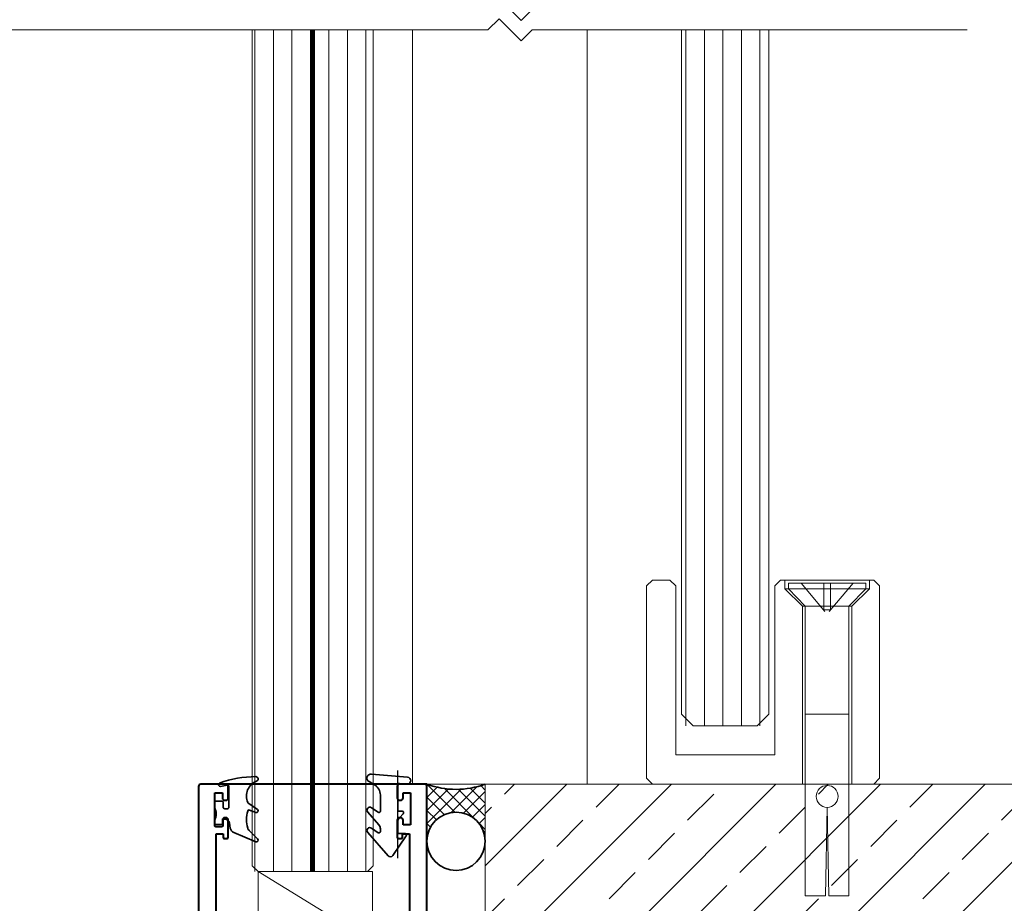
# Model space of a CAD drawing. Extents: x 352 to 3647, y -4884 to 1420.
# Drawn here: x 1548 to 1717, y 619 to 770 of the extents above; entities that cross this region are included whole.
import ezdxf

# ---------------------------------------------------------------- set-up
doc = ezdxf.new("R2010")
doc.units = 0
doc.linetypes.add('HIDDEN', pattern=[9.525, 6.35, -3.175])
doc.layers.get('0').update_dxf_attribs({"linetype": 'CONTINUOUS'})
doc.layers.get('DEFPOINTS').update_dxf_attribs({"color": 5, "linetype": 'CONTINUOUS'})
for name, color, linetype, lineweight in [('HID', 6, 'HIDDEN', 9), ('TCL01 thick', 6, 'CONTINUOUS', 20), ('TCL02 thin', 1, 'CONTINUOUS', 25), ('TCL06 text', 7, 'CONTINUOUS', 20), ('TCL07 dim', 7, 'CONTINUOUS', 20), ('TCL09 extrusion', 3, 'CONTINUOUS', 40), ('TCL10 parts', 2, 'CONTINUOUS', 35)]:
    doc.layers.add(name, color=color, linetype=linetype, lineweight=lineweight)
doc.layers.add('TCL12 noPlot', color=5, linetype='CONTINUOUS', lineweight=30, plot=False)
doc.styles.add('SIMPLEX', font='isocpeur.ttf', dxfattribs={"height": 2.5})
doc.dimstyles.new('1-001_Annotative', dxfattribs={"dimtxt": 2.5, "dimasz": 1.5, "dimexe": 1.25, "dimexo": 1.75, "dimgap": 1, "dimtad": 1, "dimdec": 0, "dimzin": 0, "dimdsep": 46, "dimtxsty": 'SIMPLEX', "dimblk": 'OBLIQUE', "dimcen": 5, "dimclrd": 256, "dimclre": 8, "dimclrt": 7, "dimadec": 1, "dimazin": 0, "dimtfac": 1, "dimtdec": 0, "dimtix": 1, "dimtofl": 0, "dimtmove": 0, "dimatfit": 3, "dimfxl": 1, "dimtolj": 1, "dimtzin": 0, "dimarcsym": 0})

# ---------------------------------------------------------------- blocks, each defined once
blk = doc.blocks.new('_Oblique')
at = {"color": 0, "linetype": 'ByBlock', "lineweight": -2}
blk.add_line((-0.5, -0.5), (0.5, 0.5), dxfattribs=at)
blk = doc.blocks.new('*D41')
at = {"color": 8, "lineweight": -2, "transparency": 16777216}
for p, q in [((1573.61, 1003.08), (1485.91, 1003.08)), ((1588.22, 593.95), (1485.91, 593.95))]:
    blk.add_line(p, q, dxfattribs=at)
at = {"lineweight": -2, "transparency": 16777216}
blk.add_line((1488.41, 1003.08), (1488.41, 593.95), dxfattribs=at)
at = {"layer": 'DEFPOINTS', "color": 0, "transparency": 16777216}
for p in [(1577.11, 1003.08), (1488.41, 593.95), (1591.72, 593.95)]:
    blk.add_point(p, dxfattribs=at)
at = {"lineweight": -2, "transparency": 16777216, "xscale": 3, "yscale": 3, "zscale": 3}
for p, rotation in [((1488.41, 1003.08), 90), ((1488.41, 593.95), 270)]:
    blk.add_blockref('_Oblique', p, dxfattribs=dict(at, rotation=rotation))
at = {"color": 7, "transparency": 16777216, "insert": (1483.91, 798.52), "char_height": 5, "attachment_point": 5, "rotation": 90, "style": 'SIMPLEX'}
blk.add_mtext('\\A1;OVERALL OPENING', dxfattribs=at)
blk = doc.blocks.new('*D44')
at = {"color": 8, "lineweight": -2, "transparency": 16777216}
for p, q in [((1572.2, 993.08), (1501.92, 993.08)), ((1563.45, 608.95), (1501.92, 608.95))]:
    blk.add_line(p, q, dxfattribs=at)
at = {"lineweight": -2, "transparency": 16777216}
blk.add_line((1504.42, 993.08), (1504.42, 608.95), dxfattribs=at)
at = {"layer": 'DEFPOINTS', "color": 0, "transparency": 16777216}
for p in [(1575.7, 993.08), (1504.42, 608.95), (1566.95, 608.95)]:
    blk.add_point(p, dxfattribs=at)
at = {"lineweight": -2, "transparency": 16777216, "xscale": 3, "yscale": 3, "zscale": 3}
for p, rotation in [((1504.42, 993.08), 90), ((1504.42, 608.95), 270)]:
    blk.add_blockref('_Oblique', p, dxfattribs=dict(at, rotation=rotation))
at = {"color": 7, "transparency": 16777216, "insert": (1499.91, 801.02), "char_height": 5, "attachment_point": 5, "rotation": 90, "style": 'SIMPLEX'}
blk.add_mtext('\\A1;FRAME SIZE', dxfattribs=at)
blk = doc.blocks.new('*U93')
at = {"layer": 'TCL10 parts'}
for points in [[(1612.99, 634.53), (1612.99, 638.81, -0.440011), (1613.26, 639.06), (1614.54, 638.94, 1), (1614.64, 640.14), (1608.45, 640.68, 0.802585), (1608.04, 639.38), (1608.99, 638.83, -0.267949), (1609.99, 637.1), (1609.99, 634.31, -0.606815), (1609.6, 634.11), (1608.48, 634.89, 0.886173), (1607.81, 634.15), (1609.74, 631.95, -0.181667), (1609.99, 631.29), (1609.99, 630.81, -0.606815), (1609.6, 630.61), (1608.48, 631.39, 0.886173), (1607.81, 630.65), (1611.31, 626.65, 0.48863), (1612.1, 626.7), (1614.44, 630.09, 0.612123), (1614.24, 630.48), (1613.24, 630.48, -0.414214), (1612.99, 630.73), (1612.99, 632.5, -0.195239), (1613.27, 633.19), (1613.92, 633.86, 0.663076), (1613.74, 634.28), (1613.24, 634.28, -0.414214)], [(1581.5, 632.73), (1581.5, 631.88, 0.414214), (1581.75, 631.63), (1582.75, 631.63, 0.414214), (1583, 631.88), (1583, 632.68, -0.414214), (1583.25, 632.93), (1583.31, 632.93, -0.373238), (1584.1, 632.25), (1584.22, 631.4, 0.264889), (1584.83, 630.62), (1588.59, 629.06, 0.82086), (1588.91, 629.55), (1587.47, 630.99, -0.123198), (1587.22, 631.41, -0.147974), (1587.21, 634.33, -0.443988), (1587.55, 634.49), (1588.59, 634.06, 0.896657), (1588.87, 634.58), (1587.41, 635.61, -0.135357), (1587.24, 635.81, -0.429757), (1588.74, 639.46, 0.8391), (1588.6, 640.23, 0.092321), (1582.39, 639.11, 0.922069), (1582.56, 638.54), (1583.7, 638.77, -0.474498), (1584, 638.52), (1584, 634.98, -0.414214), (1583.75, 634.73), (1583.25, 634.73, -0.414214), (1583, 634.98), (1583, 635.78, 0.414214), (1582.75, 636.03), (1581.75, 636.03, 0.414214), (1581.5, 635.78), (1581.5, 634.94, -0.270501)]]:
    blk.add_lwpolyline(points, format="xyb", close=True, dxfattribs=at)
at = {"layer": 'TCL12 noPlot'}
blk.add_line((1612.99, 626.23), (1612.99, 641.29), dxfattribs=at)
blk = doc.blocks.new('*U117')
h = blk.add_hatch()
h.set_pattern_fill('ANSI33', color=253, scale=2, style=0)
h.set_pattern_definition([(45, (-2156.141, -1955.815), (-8.980256, 8.980256), []), (45, (-2147.16, -1955.815), (-8.980256, 8.980256), [6.35, -3.175])])
h.paths.add_polyline_path([(1765.54, 613.95), (1765.54, 638.95), (1627.98, 638.95), (1627.98, 613.95)])
at = {"layer": 'TCL02 thin'}
h = blk.add_hatch(dxfattribs=at)
h.set_pattern_fill('ANSI37', color=256, scale=0.5)
h.set_pattern_definition([(45, (1562.9813, 482.895), (-1.122532, 1.122532), []), (135, (1562.9813, 482.895), (-1.122532, -1.122532), [])])
edge = h.paths.add_edge_path()
edge.add_line((1627.98, 629.15), (1627.98, 638.95))
edge.add_arc((1622.98, 652.5), 14.45, 249.7526, 290.2474, ccw=False)
edge.add_line((1617.98, 638.95), (1617.98, 629.15))
edge.add_arc((1622.98, 629.15), 5, 0, 180, ccw=False)
at = {"color": 8, "linetype": 'Continuous'}
for p, q in [((1588.46, 623.95), (1588.46, 768.34)), ((1591.64, 623.95), (1591.64, 768.34)), ((1594.81, 623.95), (1594.81, 768.34)), ((1597.99, 623.95), (1597.99, 768.34)), ((1601.16, 623.95), (1601.16, 768.34)), ((1604.34, 623.95), (1604.34, 768.34)), ((1607.51, 623.95), (1607.51, 768.34)), ((1662.44, 648.95), (1662.44, 768.34)), ((1665.61, 648.95), (1665.61, 768.34)), ((1668.79, 648.95), (1668.79, 768.34)), ((1671.96, 648.95), (1671.96, 768.34)), ((1675.14, 648.95), (1675.14, 768.34))]:
    blk.add_line(p, q, dxfattribs=at)
for p, q in [((1656.68, 673.95), (1655.68, 672.95)), ((1655.68, 672.95), (1655.68, 639.95)), ((1656.68, 673.95), (1659.68, 673.95)), ((1659.68, 673.95), (1660.68, 672.95)), ((1660.68, 672.95), (1660.68, 643.95)), ((1678.68, 673.95), (1677.68, 672.95)), ((1677.68, 672.95), (1677.68, 643.95)), ((1678.68, 673.95), (1694.68, 673.95)), ((1679.43, 673.95), (1679.43, 672.45)), ((1680.03, 673.45), (1693.33, 673.45)), ((1680.03, 673.45), (1680.03, 672.45)), ((1693.33, 673.45), (1693.33, 672.45)), ((1693.93, 673.95), (1693.93, 672.45)), ((1694.68, 673.95), (1695.68, 672.95)), ((1695.68, 672.95), (1695.68, 639.95)), ((1682.43, 669.45), (1679.43, 672.45)), ((1693.93, 672.45), (1679.43, 672.45)), ((1682.93, 669.45), (1680.03, 672.45)), ((1690.43, 669.45), (1693.33, 672.45)), ((1690.93, 669.45), (1693.93, 672.45)), ((1682.43, 669.45), (1682.43, 638.95)), ((1682.43, 669.45), (1690.93, 669.45)), ((1682.93, 669.45), (1682.93, 619.76)), ((1690.43, 669.45), (1690.43, 619.76)), ((1690.93, 669.45), (1690.93, 638.95)), ((1690.43, 650.95), (1682.93, 650.95)), ((1660.68, 643.95), (1677.68, 643.95)), ((1656.68, 638.95), (1655.68, 639.95)), ((1695.68, 639.95), (1694.68, 638.95)), ((1686.37, 619.76), (1686.68, 634.97)), ((1686.68, 634.97), (1686.99, 619.76)), ((1686.37, 619.76), (1682.93, 619.76)), ((1690.43, 619.76), (1686.99, 619.76))]:
    blk.add_line(p, q)
at = {"color": 8}
blk.add_line((1608.62, 611.95), (1589, 623.95), dxfattribs=at)
at = {"color": 2}
for points in [[(1588, 768.34), (1588, 624.95), (1589, 623.95)], [(1607.76, 623.95), (1608.76, 624.95), (1608.76, 768.34)], [(1676.68, 768.34), (1676.68, 650.95), (1674.68, 648.95), (1663.68, 648.95), (1661.68, 650.95), (1661.68, 768.34)]]:
    blk.add_lwpolyline(points, dxfattribs=at)
at = {"const_width": 0.76}
blk.add_lwpolyline([(1598.38, 623.95), (1598.38, 768.34)], dxfattribs=at)
at = {"color": 3}
for points in [[(1615.48, 768.34), (1615.48, 638.94)], [(1645.48, 638.95), (1645.48, 768.34)], [(1617.98, 638.94), (1617.98, 638.95), (1765.54, 638.95)]]:
    blk.add_lwpolyline(points, dxfattribs=at)
blk.add_lwpolyline([(1765.54, 613.95), (1627.98, 613.95), (1627.98, 638.95)])
at = {"color": 8}
blk.add_lwpolyline([(1589, 611.95), (1589, 623.95), (1608.62, 623.95), (1608.62, 611.95)], dxfattribs=at)
blk.add_circle((1686.68, 636.84), 1.88)
at = {"layer": 'HID'}
for p, q in [((1682.23, 673.45), (1686.68, 668.14)), ((1686.09, 668.85), (1686.09, 673.45)), ((1691.13, 673.45), (1686.68, 668.14)), ((1687.28, 668.85), (1687.28, 673.45)), ((1686.09, 668.85), (1687.28, 668.85))]:
    blk.add_line(p, q, dxfattribs=at)
at = {"layer": 'TCL09 extrusion'}
for p, q in [((1617.98, 638.94), (1579.18, 638.94)), ((1578.78, 638.54), (1578.78, 609.15)), ((1581.58, 637.44), (1582.88, 637.44)), ((1581.58, 631.94), (1581.58, 637.44)), ((1582.88, 637.44), (1582.88, 636.59)), ((1583.88, 636.59), (1583.88, 638.54)), ((1612.88, 638.54), (1612.88, 636.59)), ((1613.88, 637.44), (1615.18, 637.44)), ((1613.88, 636.59), (1613.88, 637.44)), ((1615.18, 637.44), (1615.18, 631.94)), ((1617.98, 608.95), (1617.98, 638.54)), ((1583.28, 636.19), (1583.48, 636.19)), ((1613.28, 636.19), (1613.48, 636.19)), ((1582.88, 632.79), (1582.88, 631.94)), ((1583.48, 633.19), (1583.28, 633.19)), ((1583.88, 629.84), (1583.88, 632.79)), ((1612.88, 632.79), (1612.88, 629.84)), ((1613.48, 633.19), (1613.28, 633.19)), ((1613.88, 631.94), (1613.88, 632.79)), ((1582.88, 631.94), (1581.58, 631.94)), ((1581.78, 611.95), (1581.78, 630.44)), ((1581.78, 630.44), (1582.98, 630.44)), ((1582.98, 630.44), (1582.98, 629.84)), ((1613.78, 630.44), (1614.98, 630.44)), ((1613.78, 629.84), (1613.78, 630.44)), ((1615.18, 631.94), (1613.88, 631.94)), ((1614.98, 630.44), (1614.98, 611.95)), ((1583.18, 629.64), (1583.68, 629.64)), ((1613.08, 629.64), (1613.58, 629.64))]:
    blk.add_line(p, q, dxfattribs=at)
for centre, radius, start, end in [((1579.18, 638.54), 0.4, 90, 180), ((1583.48, 638.54), 0.4, 360, 90), ((1613.28, 638.54), 0.4, 90, 180), ((1617.58, 638.54), 0.4, 0, 90), ((1583.28, 636.59), 0.4, 180, 270), ((1583.48, 636.59), 0.4, 270, 360), ((1613.28, 636.59), 0.4, 180, 270), ((1613.48, 636.59), 0.4, 270, 360), ((1583.28, 632.79), 0.4, 90, 180), ((1583.48, 632.79), 0.4, 360, 90), ((1613.28, 632.79), 0.4, 90, 180), ((1613.48, 632.79), 0.4, 0, 90), ((1583.18, 629.84), 0.2, 180, 270), ((1583.68, 629.84), 0.2, 270, 0), ((1613.08, 629.84), 0.2, 180, 270), ((1613.58, 629.84), 0.2, 270, 0)]:
    blk.add_arc(centre, radius, start, end, dxfattribs=at)
at = {"layer": 'TCL10 parts'}
for points in [[(1612.99, 634.53), (1612.99, 638.81, -0.440011), (1613.26, 639.06), (1614.54, 638.94, 1), (1614.64, 640.14), (1608.45, 640.68, 0.802585), (1608.04, 639.38), (1608.99, 638.83, -0.267949), (1609.99, 637.1), (1609.99, 634.31, -0.606815), (1609.6, 634.11), (1608.48, 634.89, 0.886173), (1607.81, 634.15), (1609.74, 631.95, -0.181667), (1609.99, 631.29), (1609.99, 630.81, -0.606815), (1609.6, 630.61), (1608.48, 631.39, 0.886173), (1607.81, 630.65), (1611.31, 626.65, 0.48863), (1612.1, 626.7), (1614.44, 630.09, 0.612123), (1614.24, 630.48), (1613.24, 630.48, -0.414214), (1612.99, 630.73), (1612.99, 632.5, -0.195239), (1613.27, 633.19), (1613.92, 633.86, 0.663076), (1613.74, 634.28), (1613.24, 634.28, -0.414214)], [(1581.5, 632.73), (1581.5, 631.88, 0.414214), (1581.75, 631.63), (1582.75, 631.63, 0.414214), (1583, 631.88), (1583, 632.68, -0.414214), (1583.25, 632.93), (1583.31, 632.93, -0.373238), (1584.1, 632.25), (1584.22, 631.4, 0.264889), (1584.83, 630.62), (1588.59, 629.06, 0.82086), (1588.91, 629.55), (1587.47, 630.99, -0.123198), (1587.22, 631.41, -0.147974), (1587.21, 634.33, -0.443988), (1587.55, 634.49), (1588.59, 634.06, 0.896657), (1588.87, 634.58), (1587.41, 635.61, -0.135357), (1587.24, 635.81, -0.429757), (1588.74, 639.46, 0.8391), (1588.6, 640.23, 0.092321), (1582.39, 639.11, 0.922069), (1582.56, 638.54), (1583.7, 638.77, -0.474498), (1584, 638.52), (1584, 634.98, -0.414214), (1583.75, 634.73), (1583.25, 634.73, -0.414214), (1583, 634.98), (1583, 635.78, 0.414214), (1582.75, 636.03), (1581.75, 636.03, 0.414214), (1581.5, 635.78), (1581.5, 634.94, -0.270501)]]:
    blk.add_lwpolyline(points, format="xyb", close=True, dxfattribs=at)
blk.add_circle((1622.98, 629.15), 5, dxfattribs=at)
blk.add_arc((1622.98, 652.5), 14.45, 249.7526, 290.2474, dxfattribs=at)
at = {"layer": 'TCL12 noPlot'}
blk.add_line((1612.99, 626.23), (1612.99, 641.29), dxfattribs=at)
blk = doc.blocks.new('*U33')
at = {"layer": 'TCL01 thick', "color": 6}
for points in [[(-3.5, -78.06), (-3.5, -3.41), (-5.4, -1.5), (-1.6, 2.3), (-3.5, 4.21), (-3.5, 96.35)], [(0, -78.06), (0, -3.41), (-1.9, -1.5), (1.9, 2.3), (0, 4.21), (0, 96.35)]]:
    blk.add_lwpolyline(points, dxfattribs=at)

msp = doc.modelspace()

# ---------------------------------------------------------------- block references
at = {"layer": 'TCL06 text'}
for name in ['*U93', '*U117']:
    msp.add_blockref(name, (0, 0), dxfattribs=at)
at = {"layer": 'TCL07 dim', "rotation": 90}
msp.add_blockref('*U33', (1632.66, 771.84), dxfattribs=at)

# ---------------------------------------------------------------- dimensions: what is measured, and where the dimension line sits
for base, p1, p2, text, picture, middle in [((1488.41, 593.95), (1577.11, 1003.08), (1591.72, 593.95), 'OVERALL OPENING', '*D41', (1483.91, 798.52)), ((1504.42, 608.95), (1575.7, 993.08), (1566.95, 608.95), 'FRAME SIZE', '*D44', (1499.91, 801.02))]:
    dim = msp.add_linear_dim(base=base, p1=p1, p2=p2, angle=90, text=text, dimstyle='1-001_Annotative', override={"dimscale": 0, "dimtix": 1, "dimtofl": 0, "dimtmove": 0, "dimatfit": 3})
    dim.commit()
    dim.dimension.update_dxf_attribs({"geometry": picture, "text_midpoint": middle})

doc.saveas('drawing.dxf')
